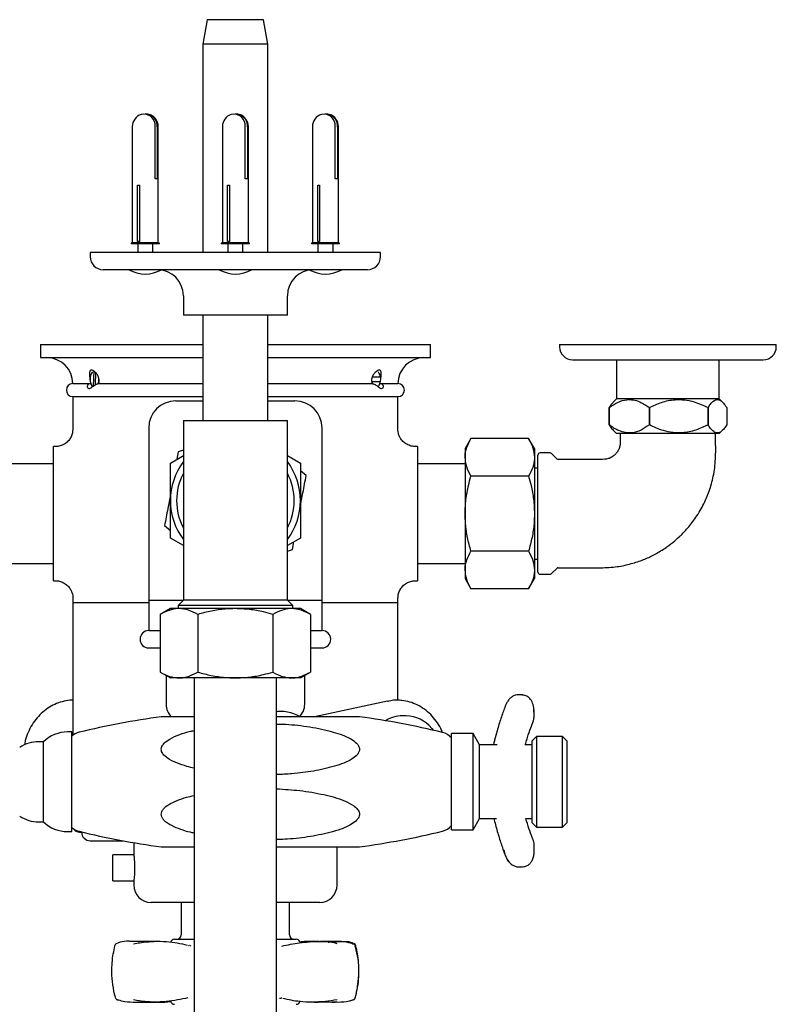
# Model space of a CAD drawing. Units: millimetres. Extents: x -741 to 1001, y -432 to 1524.
# Drawn here: x 70 to 244, y 1297 to 1524 of the extents above; entities that cross this region are included whole.
import ezdxf

# ---------------------------------------------------------------- set-up
doc = ezdxf.new("R2010")
doc.units = ezdxf.units.MM

msp = doc.modelspace()

# ---------------------------------------------------------------- linework, layer by layer
at = {"color": 7, "linetype": 'Continuous', "lineweight": 25}
for p, q in [((112.98, 1523.98), (111.98, 1518.3)), ((119.48, 1523.98), (112.98, 1523.98)), ((125.98, 1523.98), (119.48, 1523.98)), ((126.98, 1518.3), (125.98, 1523.98)), ((111.98, 1518.3), (111.98, 1470.28)), ((119.48, 1518.3), (111.98, 1518.3)), ((126.98, 1518.3), (119.48, 1518.3)), ((126.98, 1470.28), (126.98, 1518.3)), ((95.69, 1499.28), (95.69, 1472.48)), ((100.94, 1487.28), (100.94, 1499.28)), ((101.47, 1499.28), (101.47, 1487.28)), ((101.69, 1472.48), (101.69, 1499.28)), ((116.48, 1499.28), (116.48, 1472.48)), ((121.72, 1487.28), (121.72, 1499.28)), ((122.25, 1499.28), (122.25, 1487.28)), ((122.48, 1472.48), (122.48, 1499.28)), ((137.26, 1499.28), (137.26, 1472.48)), ((142.51, 1487.28), (142.51, 1499.28)), ((143.04, 1499.28), (143.04, 1487.28)), ((143.26, 1472.48), (143.26, 1499.28)), ((101.47, 1487.28), (100.94, 1487.28)), ((122.25, 1487.28), (121.72, 1487.28)), ((143.04, 1487.28), (142.51, 1487.28)), ((96.9, 1485.78), (97.32, 1485.78)), ((96.9, 1472.78), (96.9, 1485.78)), ((97.32, 1485.78), (97.32, 1472.78)), ((117.68, 1485.78), (118.11, 1485.78)), ((117.68, 1472.78), (117.68, 1485.78)), ((118.11, 1485.78), (118.11, 1472.78)), ((138.47, 1485.78), (138.89, 1485.78)), ((138.47, 1472.78), (138.47, 1485.78)), ((138.89, 1485.78), (138.89, 1472.78)), ((97.32, 1472.78), (96.9, 1472.78)), ((118.11, 1472.78), (117.68, 1472.78)), ((138.89, 1472.78), (138.47, 1472.78)), ((95.69, 1472.48), (95.44, 1472.36)), ((95.44, 1472.36), (95.44, 1472.28)), ((101.94, 1472.36), (95.44, 1472.36)), ((101.94, 1472.28), (95.44, 1472.28)), ((101.69, 1472.48), (95.69, 1472.48)), ((96.94, 1472.28), (96.94, 1470.28)), ((100.44, 1470.28), (100.44, 1472.28)), ((101.94, 1472.36), (101.69, 1472.48)), ((101.94, 1472.28), (101.94, 1472.36)), ((116.48, 1472.48), (116.23, 1472.36)), ((116.23, 1472.36), (116.23, 1472.28)), ((122.73, 1472.36), (116.23, 1472.36)), ((122.73, 1472.28), (116.23, 1472.28)), ((122.48, 1472.48), (116.48, 1472.48)), ((117.73, 1472.28), (117.73, 1470.28)), ((121.23, 1470.28), (121.23, 1472.28)), ((122.73, 1472.36), (122.48, 1472.48)), ((122.73, 1472.28), (122.73, 1472.36)), ((137.26, 1472.48), (137.01, 1472.36)), ((137.01, 1472.36), (137.01, 1472.28)), ((143.51, 1472.36), (137.01, 1472.36)), ((143.51, 1472.28), (137.01, 1472.28)), ((143.26, 1472.48), (137.26, 1472.48)), ((138.51, 1472.28), (138.51, 1470.28)), ((142.01, 1470.28), (142.01, 1472.28)), ((143.51, 1472.36), (143.26, 1472.48)), ((143.51, 1472.28), (143.51, 1472.36)), ((85.98, 1470.28), (85.98, 1469.28)), ((152.98, 1470.28), (85.98, 1470.28)), ((152.98, 1469.28), (152.98, 1470.28)), ((149.98, 1466.28), (88.98, 1466.28)), ((107.48, 1460.28), (107.48, 1455.78)), ((131.48, 1455.78), (131.48, 1460.28)), ((119.48, 1455.78), (107.48, 1455.78)), ((111.98, 1455.78), (111.98, 1431.48)), ((131.48, 1455.78), (119.48, 1455.78)), ((126.98, 1431.48), (126.98, 1455.78)), ((74.48, 1448.98), (74.48, 1445.98)), ((74.48, 1448.98), (111.98, 1448.98)), ((126.98, 1448.98), (164.48, 1448.98)), ((164.48, 1445.98), (164.48, 1448.98)), ((194.28, 1448.98), (194.28, 1448.48)), ((194.28, 1448.98), (219.28, 1448.98)), ((219.28, 1448.98), (244.28, 1448.98)), ((244.28, 1448.48), (244.28, 1448.98)), ((74.48, 1445.98), (111.98, 1445.98)), ((126.98, 1445.98), (164.48, 1445.98)), ((197.28, 1445.48), (219.28, 1445.48)), ((207.43, 1445.48), (207.43, 1436.45)), ((219.28, 1445.48), (241.28, 1445.48)), ((231.13, 1436.45), (231.13, 1445.48)), ((86.48, 1442.69), (86.42, 1442.61)), ((86.84, 1442.95), (86.68, 1439.39)), ((87.2, 1439.74), (87.32, 1442.44)), ((152.92, 1441.48), (150.98, 1441.47)), ((152.53, 1442.61), (152.47, 1442.69)), ((81.98, 1439.98), (86.12, 1439.98)), ((87.96, 1439.98), (111.98, 1439.98)), ((126.98, 1439.98), (150.99, 1439.98)), ((150.91, 1440.47), (152.11, 1440.48)), ((150.99, 1440.47), (152.92, 1440.48)), ((150.99, 1440.47), (151.09, 1439.95)), ((152.84, 1439.98), (156.98, 1439.98)), ((81.98, 1436.98), (81.98, 1429.42)), ((81.98, 1436.98), (111.98, 1436.98)), ((126.98, 1436.98), (156.98, 1436.98)), ((156.98, 1429.47), (156.98, 1436.98)), ((207.43, 1436.45), (206.66, 1435.69)), ((231.13, 1436.45), (207.43, 1436.45)), ((231.89, 1435.69), (231.13, 1436.45)), ((105.74, 1435.98), (111.98, 1435.98)), ((126.98, 1435.98), (133.22, 1435.98)), ((205.73, 1434.45), (205.72, 1434.45)), ((205.72, 1434.45), (205.72, 1430.46)), ((205.73, 1430.46), (205.73, 1434.45)), ((215, 1434.45), (214.99, 1434.45)), ((214.99, 1434.45), (214.99, 1430.46)), ((215, 1430.46), (215, 1434.45)), ((228.55, 1434.45), (228.55, 1434.45)), ((228.55, 1434.45), (228.55, 1430.46)), ((228.55, 1430.46), (228.55, 1434.45)), ((232.83, 1434.45), (232.83, 1430.46)), ((99.48, 1429.72), (99.48, 1389.98)), ((107.48, 1431.48), (107.48, 1412.98)), ((107.48, 1431.48), (131.48, 1431.48)), ((131.48, 1412.98), (131.48, 1431.48)), ((139.48, 1389.98), (139.48, 1429.72)), ((205.73, 1430.46), (205.72, 1430.46)), ((215, 1430.46), (214.99, 1430.46)), ((228.55, 1430.46), (228.55, 1430.46)), ((173.82, 1427.3), (172.48, 1424.98)), ((187.14, 1427.3), (173.82, 1427.3)), ((188.48, 1424.98), (187.14, 1427.3)), ((206.66, 1429.22), (207.43, 1428.45)), ((231.13, 1428.45), (207.43, 1428.45)), ((208.28, 1428.45), (208.28, 1426.48)), ((230.28, 1426.48), (230.28, 1428.45)), ((231.13, 1428.45), (231.89, 1429.22)), ((78.01, 1425.48), (77.48, 1425.48)), ((77.48, 1394.48), (77.48, 1425.48)), ((161.48, 1425.48), (160.97, 1425.48)), ((161.48, 1425.48), (161.48, 1409.98)), ((172.48, 1424.98), (172.48, 1422.97)), ((188.48, 1424.98), (188.48, 1422.97)), ((104.48, 1421.64), (107.48, 1423.37)), ((106.31, 1424.23), (105.99, 1422.51)), ((107.48, 1424.64), (106.31, 1424.23)), ((131.48, 1423.37), (134.48, 1421.64)), ((172.48, 1422.97), (172.48, 1409.98)), ((188.48, 1422.97), (188.48, 1409.98)), ((189.28, 1409.98), (189.28, 1423.48)), ((192.07, 1423.98), (189.78, 1423.98)), ((193.63, 1422.62), (192.42, 1423.83)), ((77.48, 1421.48), (66.48, 1421.48)), ((172.48, 1421.48), (161.48, 1421.48)), ((189.28, 1420.48), (188.48, 1420.48)), ((203.78, 1422.48), (193.98, 1422.48)), ((135.81, 1418.75), (134.48, 1419.89)), ((187.14, 1418.64), (173.82, 1418.64)), ((107.48, 1412.98), (107.48, 1389.98)), ((131.48, 1389.98), (131.48, 1412.98)), ((161.48, 1409.98), (161.48, 1394.48)), ((172.48, 1409.98), (172.48, 1396.98)), ((188.48, 1409.98), (188.48, 1396.98)), ((189.28, 1396.48), (189.28, 1409.98)), ((103.15, 1407.2), (104.48, 1406.06)), ((107.48, 1402.58), (104.48, 1404.32)), ((134.48, 1404.32), (131.48, 1402.58)), ((132.65, 1401.72), (132.96, 1403.44)), ((131.48, 1401.31), (132.65, 1401.72)), ((187.14, 1401.32), (173.82, 1401.32)), ((66.48, 1398.48), (77.48, 1398.48)), ((161.48, 1398.48), (172.48, 1398.48)), ((188.48, 1399.48), (189.28, 1399.48)), ((172.48, 1396.98), (172.48, 1394.98)), ((188.48, 1396.98), (188.48, 1394.98)), ((189.78, 1395.98), (192.07, 1395.98)), ((192.42, 1396.12), (193.63, 1397.33)), ((193.98, 1397.48), (203.78, 1397.48)), ((77.48, 1394.48), (77.98, 1394.48)), ((160.95, 1394.48), (161.48, 1394.48)), ((172.48, 1394.98), (173.82, 1392.65)), ((187.14, 1392.65), (188.48, 1394.98)), ((187.14, 1392.65), (173.82, 1392.65)), ((81.98, 1390.48), (81.98, 1389.48)), ((81.98, 1389.48), (81.98, 1358.83)), ((81.98, 1389.48), (99.48, 1389.48)), ((99.48, 1389.98), (99.48, 1382.98)), ((99.48, 1389.98), (107.48, 1389.98)), ((107.48, 1389.98), (106.26, 1388.75)), ((106.26, 1388.75), (106.26, 1388.05)), ((132.7, 1388.75), (106.26, 1388.75)), ((131.48, 1389.98), (107.48, 1389.98)), ((132.7, 1388.75), (131.48, 1389.98)), ((131.48, 1389.98), (139.48, 1389.98)), ((132.7, 1388.05), (132.7, 1388.75)), ((139.48, 1382.98), (139.48, 1389.98)), ((139.48, 1389.48), (156.98, 1389.48)), ((156.98, 1389.48), (156.98, 1390.53)), ((156.98, 1366.9), (156.98, 1389.48)), ((104.48, 1388.05), (102.16, 1386.72)), ((102.16, 1386.72), (102.16, 1373.39)), ((106.49, 1388.05), (104.48, 1388.05)), ((119.48, 1388.05), (106.49, 1388.05)), ((110.82, 1386.72), (110.82, 1373.39)), ((132.47, 1388.05), (119.48, 1388.05)), ((128.14, 1386.72), (128.14, 1373.39)), ((134.48, 1388.05), (132.47, 1388.05)), ((136.8, 1386.72), (134.48, 1388.05)), ((136.8, 1386.72), (136.8, 1373.39)), ((99.48, 1382.98), (102.16, 1382.98)), ((136.8, 1382.98), (139.48, 1382.98)), ((99.48, 1378.98), (102.16, 1378.98)), ((136.8, 1378.98), (139.48, 1378.98)), ((102.16, 1373.39), (104.48, 1372.05)), ((103.48, 1372.63), (103.48, 1365.98)), ((134.48, 1372.05), (136.8, 1373.39)), ((135.48, 1365.98), (135.48, 1372.63)), ((106.49, 1372.05), (104.48, 1372.05)), ((119.48, 1372.05), (106.49, 1372.05)), ((109.95, 1372.05), (109.95, 956.98)), ((132.47, 1372.05), (119.48, 1372.05)), ((129, 956.98), (129, 1372.05)), ((134.48, 1372.05), (132.47, 1372.05)), ((185.74, 1368.19), (184.76, 1368.19)), ((154.56, 1366.68), (137.73, 1363.08)), ((181.86, 1365.7), (181.98, 1366.03)), ((188.4, 1362.85), (188.4, 1364.66)), ((158.86, 1363.31), (158, 1363.31)), ((81.72, 1359.58), (80.78, 1359.58)), ((81.72, 1336.58), (81.72, 1359.58)), ((164.77, 1360.41), (165.11, 1359.98)), ((174.32, 1359.2), (169.32, 1359.2)), ((169.32, 1336.97), (169.32, 1359.2)), ((175.83, 1356.58), (174.32, 1359.2)), ((174.32, 1336.97), (174.32, 1359.2)), ((75.22, 1357.33), (74.12, 1357.33)), ((75.22, 1338.83), (75.22, 1357.33)), ((188.92, 1358.56), (187.92, 1357.56)), ((187.92, 1341.97), (187.92, 1357.56)), ((194.92, 1358.56), (188.92, 1358.56)), ((188.92, 1358.56), (188.92, 1341.32)), ((195.92, 1357.56), (194.92, 1358.56)), ((194.92, 1337.61), (194.92, 1358.56)), ((195.92, 1357.56), (195.92, 1338.61)), ((179.86, 1356.58), (175.83, 1356.58)), ((175.83, 1339.58), (175.83, 1356.58)), ((187.92, 1356.58), (186.25, 1356.58)), ((187.92, 1338.61), (187.92, 1341.97)), ((188.92, 1341.32), (188.92, 1337.61)), ((74.12, 1338.83), (75.22, 1338.83)), ((174.32, 1336.97), (175.83, 1339.58)), ((175.83, 1339.58), (179.73, 1339.58)), ((186.47, 1339.58), (187.92, 1339.58)), ((187.92, 1338.61), (188.92, 1337.61)), ((194.92, 1337.61), (195.92, 1338.61)), ((80.78, 1336.58), (81.72, 1336.58)), ((83.48, 1336.48), (84.16, 1336.48)), ((169.32, 1336.97), (174.32, 1336.97)), ((188.92, 1337.61), (194.92, 1337.61)), ((85.98, 1334.48), (93.57, 1334.48)), ((96.03, 1334.04), (96.03, 1331.29)), ((142.93, 1324.23), (142.93, 1333.08)), ((188.4, 1331.99), (188.4, 1333.8)), ((96.04, 1331.23), (91.23, 1331.23)), ((91.23, 1325.23), (91.23, 1331.23)), ((184.76, 1328.46), (185.74, 1328.46)), ((91.23, 1325.23), (96.04, 1325.23)), ((96.03, 1325.13), (96.03, 1324.23)), ((109.99, 1320.23), (100.03, 1320.23)), ((106.98, 1320.23), (106.98, 1312.73)), ((138.93, 1320.23), (128.97, 1320.23)), ((131.98, 1312.73), (131.98, 1320.23)), ((105.46, 1311.73), (109.56, 1311.73)), ((109.56, 1311.73), (109.99, 1311.73)), ((128.97, 1311.73), (133.49, 1311.73)), ((138.84, 1311.25), (137.61, 1311.26)), ((108.63, 1310.31), (108.75, 1310.28)), ((92.2, 1297.79), (92.25, 1297.77)), ((130.2, 1298.12), (130.08, 1298.15)), ((97.57, 1297.24), (100.61, 1297.25))]:
    msp.add_line(p, q, dxfattribs=at)
at = {"color": 7, "linetype": 'Continuous', "lineweight": 25, "flags": 128}
for points in [[(154.56, 1366.68), (154.76, 1366.72), (154.94, 1366.76)], [(91.68, 1310.22), (91.67, 1310.24), (91.67, 1310.26)], [(146.51, 1310.71), (146.62, 1310.69), (146.69, 1310.68)], [(147.28, 1310.22), (147.29, 1310.24), (147.29, 1310.26)], [(92.23, 1297.78), (92.31, 1297.76), (92.43, 1297.75)], [(92.45, 1297.74), (92.33, 1297.75), (92.25, 1297.77)], [(146.51, 1297.74), (146.62, 1297.75), (146.7, 1297.77)]]:
    msp.add_lwpolyline(points, dxfattribs=at)
at = {"color": 7, "linetype": 'Continuous', "lineweight": 25}
for centre, radius, start, end in [((98.69, 1499.28), 3, 108.343, 180), ((98.35, 1499.58), 2.61, 353.2188, 103.2463), ((98.76, 1499.5), 2.71, 355.1911, 91.4502), ((98.69, 1499.28), 3, 0, 71.657), ((119.48, 1499.28), 3, 108.343, 180), ((119.13, 1499.58), 2.61, 353.2188, 103.2463), ((119.55, 1499.5), 2.71, 355.1911, 91.4502), ((119.48, 1499.28), 3, 0, 71.657), ((140.26, 1499.28), 3, 108.343, 180), ((139.92, 1499.58), 2.61, 353.2188, 103.2463), ((140.33, 1499.5), 2.71, 355.1911, 91.4502), ((140.26, 1499.28), 3, 0, 71.657), ((88.98, 1469.28), 3, 180, 270), ((149.98, 1469.28), 3, 270, 0), ((98.69, 1472.81), 7.53, 240.1922, 299.8078), ((101.48, 1460.28), 6, 0, 90), ((119.48, 1472.81), 7.53, 240.1922, 299.8078), ((137.48, 1460.28), 6, 90, 180), ((140.26, 1472.81), 7.53, 240.1922, 299.8078), ((197.28, 1448.48), 3, 180, 270), ((241.28, 1448.48), 3, 270, 0), ((75.98, 1439.98), 6, 0, 90), ((162.98, 1439.98), 6, 90, 180), ((89.12, 1440.98), 3.15, 148.8089, 211.1911), ((84.31, 1440.96), 3.69, 344.4407, 3.3379), ((150.54, 1441.29), 2.39, 4.7126, 33.5317), ((81.98, 1438.48), 1.5, 90, 270), ((150.52, 1440.67), 2.41, 326.5513, 355.5526), ((156.98, 1438.48), 1.5, 270, 90), ((105.74, 1429.72), 6.26, 90, 180), ((133.22, 1429.72), 6.26, 0, 90), ((189.78, 1423.48), 0.5, 90, 180), ((192.07, 1423.48), 0.5, 45, 90), ((193.98, 1422.98), 0.5, 225, 270), ((119.48, 1412.98), 15, 143.1301, 180), ((119.48, 1412.98), 15, 0, 36.8699), ((119.48, 1412.98), 13.56, 152.2581, 180), ((119.48, 1412.98), 13.56, 332.2581, 27.7419), ((119.48, 1412.98), 15, 180, 216.8699), ((119.48, 1412.98), 13.56, 180, 207.7419), ((119.48, 1412.98), 15, 323.1301, 0), ((189.78, 1396.48), 0.5, 180, 270), ((192.07, 1396.48), 0.5, 270, 315), ((193.98, 1396.98), 0.5, 90, 135), ((99.48, 1380.98), 2, 90, 270), ((139.48, 1380.98), 2, 270, 90), ((107.48, 1365.98), 4, 180, 226.5041), ((131.48, 1365.98), 4, 313.6067, 0), ((125.25, 1189.58), 175, 97.5048, 103.8285), ((125.25, 1189.58), 175, 76.1104, 82.493), ((158.04, 1355.92), 7.39, 90.2798, 121.9706), ((158.75, 1355.59), 7.71, 38.6964, 89.1758), ((80.78, 1351.58), 8, 90, 134.0486), ((84.38, 1355.63), 4, 103.8285, 131.624), ((166.3, 1355.58), 4, 40.92, 76.1104), ((74.12, 1349.33), 8, 90, 123.367), ((74.12, 1346.83), 8, 236.633, 270), ((80.78, 1344.58), 8, 225.9514, 270), ((84.38, 1340.54), 4, 228.376, 256.1715), ((83.48, 1337.98), 1.5, 212.0212, 270), ((125.25, 1506.58), 175, 256.1715, 262.4948), ((85.98, 1336.48), 2, 180, 270), ((125.25, 1506.58), 175, 277.5069, 283.8896), ((166.3, 1340.58), 4, 283.8896, 319.08), ((100.03, 1324.23), 4, 180, 270), ((138.93, 1324.23), 4, 270, 0), ((105.46, 1310.73), 1, 90, 162.8152), ((105.98, 1312.73), 1, 270, 0), ((132.98, 1312.73), 1, 180, 270), ((133.49, 1310.73), 1, 17.1848, 90), ((92.4, 1310.08), 0.75, 138.3352, 166.1016), ((146.44, 1309.97), 0.75, 15.5912, 70.182), ((147.06, 1310.17), 0.101, 296.0006, 358.1102), ((146.56, 1310.08), 0.75, 13.8984, 41.6648), ((91.85, 1298.29), 0.0808, 119.0585, 182.5846), ((92.49, 1298.49), 0.75, 195.6606, 250.0238), ((146.44, 1298.47), 0.75, 290.8342, 344.4623), ((146.47, 1298.49), 0.75, 292.3372, 344.3394), ((147.05, 1298.27), 0.104, 2.2505, 64.1625), ((147.11, 1298.29), 0.0808, 357.4154, 60.9415), ((105.46, 1297.73), 1, 197.1848, 270), ((133.49, 1297.73), 1, 270, 342.8152)]:
    msp.add_arc(centre, radius, start, end, dxfattribs=at)
for points, knots in [([(87.96, 1439.98), (88.01, 1440.18), (88.09, 1440.59), (88, 1441.27), (87.74, 1441.91), (87.33, 1442.48), (86.85, 1442.88), (86.4, 1443.09), (86.09, 1443.08), (85.9, 1442.9), (85.81, 1442.54), (85.81, 1442.01), (85.88, 1441.31), (85.98, 1440.58), (86.08, 1440.16), (86.12, 1439.98)], [0, 0, 0, 0, 0.074619, 0.149272, 0.224456, 0.305881, 0.394247, 0.465641, 0.537262, 0.603983, 0.675999, 0.759073, 0.847977, 0.930876, 1, 1, 1, 1]), ([(152.84, 1439.98), (152.88, 1440.18), (152.97, 1440.59), (153.07, 1441.27), (153.14, 1441.91), (153.15, 1442.48), (153.08, 1442.88), (152.86, 1443.09), (152.54, 1443.08), (152.14, 1442.9), (151.7, 1442.54), (151.27, 1442.01), (150.96, 1441.31), (150.86, 1440.58), (150.95, 1440.16), (150.99, 1439.98)], [0, 0, 0, 0, 0.074619, 0.149272, 0.224456, 0.305881, 0.394247, 0.465641, 0.537262, 0.603983, 0.675999, 0.759073, 0.847977, 0.930876, 1, 1, 1, 1]), ([(86.12, 1439.98), (86, 1439.96), (85.76, 1439.94), (85.47, 1439.76), (85.31, 1439.5), (85.29, 1439.23), (85.4, 1438.99), (85.64, 1438.86), (85.97, 1438.88), (86.33, 1439.1), (86.72, 1439.43), (87.13, 1439.72), (87.55, 1439.93), (87.83, 1439.97), (87.96, 1439.98), (87.96, 1439.98)], [0, 0, 0, 0, 0.06815, 0.141832, 0.215202, 0.28908, 0.369523, 0.463281, 0.569661, 0.679797, 0.763488, 0.850212, 0.92394, 0.997649, 1, 1, 1, 1]), ([(150.99, 1439.98), (151.04, 1439.97), (151.21, 1439.97), (151.53, 1439.88), (151.92, 1439.66), (152.28, 1439.39), (152.61, 1439.12), (152.92, 1438.92), (153.24, 1438.84), (153.47, 1438.94), (153.62, 1439.12), (153.68, 1439.36), (153.57, 1439.66), (153.3, 1439.89), (153.03, 1439.97), (152.87, 1439.97), (152.84, 1439.98)], [0, 0, 0, 0, 0.025531, 0.098396, 0.172108, 0.245245, 0.320845, 0.406156, 0.505778, 0.614872, 0.660706, 0.745772, 0.831258, 0.907669, 0.98086, 1, 1, 1, 1]), ([(205.73, 1434.45), (206.36, 1434.88), (207.65, 1435.77), (209.55, 1436.35), (211.28, 1436.29), (213.07, 1435.75), (214.26, 1434.94), (214.99, 1434.45)], [0, 0, 0, 0, 0.216194, 0.439778, 0.593497, 0.752352, 1, 1, 1, 1]), ([(215, 1434.45), (215.93, 1434.88), (217.81, 1435.77), (220.59, 1436.35), (223.12, 1436.29), (225.73, 1435.75), (227.48, 1434.94), (228.55, 1434.45)], [0, 0, 0, 0, 0.216194, 0.439778, 0.593497, 0.752352, 1, 1, 1, 1]), ([(228.55, 1434.45), (228.73, 1434.73), (229.15, 1435.36), (229.84, 1436.07), (230.6, 1436.39), (231.36, 1436.18), (232.11, 1435.54), (232.58, 1434.82), (232.83, 1434.45)], [0, 0, 0, 0, 0.136898, 0.308097, 0.484407, 0.647727, 0.816745, 1, 1, 1, 1]), ([(206.67, 1435.65), (206.54, 1435.53), (206.21, 1435.23), (205.91, 1434.74), (205.72, 1434.45)], [0, 0, 0, 0, 0.4008901, 1, 1, 1, 1]), ([(81.95, 1429.42), (81.94, 1429.16), (81.93, 1428.56), (81.59, 1427.68), (81.04, 1426.83), (80.27, 1426.13), (79.31, 1425.66), (78.53, 1425.46), (78.09, 1425.49), (78.01, 1425.49)], [0, 0, 0, 0, 0.1278969, 0.2901522, 0.4467996, 0.615606, 0.7881364, 0.9600982, 1, 1, 1, 1]), ([(160.97, 1425.51), (160.84, 1425.5), (160.35, 1425.47), (159.49, 1425.72), (158.54, 1426.24), (157.81, 1426.97), (157.34, 1427.74), (157.08, 1428.5), (156.97, 1429.08), (156.99, 1429.39), (156.99, 1429.47)], [0, 0, 0, 0, 0.064597, 0.233155, 0.419989, 0.580526, 0.722268, 0.849136, 0.961962, 1, 1, 1, 1]), ([(205.72, 1430.46), (205.91, 1430.17), (206.21, 1429.68), (206.54, 1429.38), (206.67, 1429.26)], [0, 0, 0, 0, 0.59894, 1, 1, 1, 1]), ([(214.99, 1430.46), (214.36, 1430.02), (213.07, 1429.14), (211.17, 1428.56), (209.43, 1428.61), (207.65, 1429.15), (206.46, 1429.96), (205.73, 1430.46)], [0, 0, 0, 0, 0.2161944, 0.4397783, 0.5934967, 0.752352, 1, 1, 1, 1]), ([(228.55, 1430.46), (227.62, 1430.02), (225.73, 1429.14), (222.96, 1428.56), (220.42, 1428.61), (217.82, 1429.15), (216.07, 1429.96), (215, 1430.46)], [0, 0, 0, 0, 0.216194, 0.439778, 0.593497, 0.752352, 1, 1, 1, 1]), ([(232.83, 1430.46), (232.58, 1430.09), (232.11, 1429.38), (231.37, 1428.73), (230.62, 1428.52), (229.85, 1428.83), (229.16, 1429.53), (228.73, 1430.18), (228.55, 1430.46)], [0, 0, 0, 0, 0.183254, 0.346916, 0.515586, 0.686339, 0.863103, 1, 1, 1, 1]), ([(172.48, 1422.97), (172.48, 1423.07), (172.49, 1423.85), (172.78, 1425.31), (173.47, 1426.63), (173.82, 1427.3)], [0, 0, 0, 0, 0.070104, 0.530791, 1, 1, 1, 1]), ([(187.14, 1427.3), (187.51, 1426.59), (188.27, 1425.17), (188.41, 1423.71), (188.48, 1422.97)], [0, 0, 0, 0, 0.495458, 1, 1, 1, 1]), ([(208.28, 1426.48), (208.26, 1426.18), (208.22, 1425.61), (207.94, 1424.8), (207.52, 1424.08), (206.95, 1423.47), (206.28, 1422.98), (205.23, 1422.5), (204.36, 1422.49), (203.78, 1422.48)], [0, 0, 0, 0, 0.128544, 0.253183, 0.375836, 0.497777, 0.619987, 0.743564, 1, 1, 1, 1]), ([(203.78, 1397.48), (205.04, 1397.53), (207.42, 1397.62), (210.72, 1398.34), (213.55, 1399.28), (216.12, 1400.47), (218.38, 1401.81), (220.32, 1403.24), (222.01, 1404.71), (223.74, 1406.48), (225.63, 1408.87), (227.34, 1411.69), (228.74, 1414.84), (229.75, 1418.26), (230.33, 1422.2), (230.3, 1425), (230.28, 1426.48)], [0, 0, 0, 0, 0.085733, 0.161736, 0.228958, 0.287968, 0.354412, 0.407266, 0.451392, 0.50673, 0.575619, 0.658336, 0.729849, 0.810021, 0.899755, 1, 1, 1, 1]), ([(173.82, 1418.64), (173.44, 1419.34), (172.69, 1420.76), (172.55, 1422.23), (172.48, 1422.97)], [0, 0, 0, 0, 0.495458, 1, 1, 1, 1]), ([(188.48, 1422.97), (188.48, 1422.86), (188.46, 1422.09), (188.17, 1420.62), (187.48, 1419.3), (187.14, 1418.64)], [0, 0, 0, 0, 0.070104, 0.530791, 1, 1, 1, 1]), ([(104.48, 1412.98), (104.48, 1414.06), (104.48, 1416.23), (104.48, 1419.12), (104.48, 1420.91), (104.48, 1421.64)], [0, 0, 0, 0, 0.368869, 0.742757, 1, 1, 1, 1]), ([(134.48, 1421.64), (134.48, 1420.91), (134.48, 1419.14), (134.48, 1416.25), (134.48, 1414.07), (134.48, 1412.98)], [0, 0, 0, 0, 0.257243, 0.62638, 1, 1, 1, 1]), ([(134.45, 1411.46), (134.66, 1412.58), (135.12, 1415.05), (135.56, 1417.45), (135.81, 1418.75)], [0, 0, 0, 0, 0.4533029, 1, 1, 1, 1]), ([(172.48, 1409.98), (172.52, 1411.06), (172.6, 1413.26), (173.14, 1416.15), (173.62, 1417.92), (173.82, 1418.64)], [0, 0, 0, 0, 0.3713162, 0.7477442, 1, 1, 1, 1]), ([(187.14, 1418.64), (187.33, 1417.92), (187.81, 1416.16), (188.35, 1413.27), (188.44, 1411.08), (188.48, 1409.98)], [0, 0, 0, 0, 0.252256, 0.623848, 1, 1, 1, 1]), ([(104.48, 1414.35), (104.28, 1413.28), (103.83, 1410.85), (103.39, 1408.5), (103.15, 1407.2)], [0, 0, 0, 0, 0.443132, 1, 1, 1, 1]), ([(104.48, 1404.32), (104.48, 1405.35), (104.48, 1407.42), (104.48, 1410.33), (104.48, 1412.19), (104.48, 1412.98)], [0, 0, 0, 0, 0.364252, 0.731593, 1, 1, 1, 1]), ([(134.48, 1412.98), (134.48, 1412.19), (134.48, 1410.34), (134.48, 1407.43), (134.48, 1405.36), (134.48, 1404.32)], [0, 0, 0, 0, 0.268407, 0.632373, 1, 1, 1, 1]), ([(173.82, 1401.32), (173.54, 1402.35), (172.99, 1404.44), (172.55, 1407.34), (172.5, 1409.2), (172.48, 1409.98)], [0, 0, 0, 0, 0.366205, 0.735556, 1, 1, 1, 1]), ([(188.48, 1409.98), (188.46, 1409.2), (188.41, 1407.35), (187.97, 1404.45), (187.42, 1402.36), (187.14, 1401.32)], [0, 0, 0, 0, 0.2644433, 0.6303561, 1, 1, 1, 1]), ([(172.48, 1396.98), (172.48, 1397.09), (172.49, 1397.86), (172.78, 1399.33), (173.47, 1400.65), (173.82, 1401.32)], [0, 0, 0, 0, 0.070104, 0.530791, 1, 1, 1, 1]), ([(187.14, 1401.32), (187.51, 1400.61), (188.27, 1399.19), (188.41, 1397.73), (188.48, 1396.98)], [0, 0, 0, 0, 0.495458, 1, 1, 1, 1]), ([(173.82, 1392.65), (173.44, 1393.36), (172.69, 1394.78), (172.55, 1396.24), (172.48, 1396.98)], [0, 0, 0, 0, 0.495458, 1, 1, 1, 1]), ([(188.48, 1396.98), (188.48, 1396.88), (188.46, 1396.1), (188.17, 1394.64), (187.48, 1393.32), (187.14, 1392.65)], [0, 0, 0, 0, 0.070104, 0.530791, 1, 1, 1, 1]), ([(77.98, 1394.44), (78.12, 1394.45), (78.6, 1394.48), (79.47, 1394.23), (80.42, 1393.71), (81.14, 1392.98), (81.62, 1392.21), (81.88, 1391.45), (81.98, 1390.88), (81.97, 1390.56), (81.97, 1390.48)], [0, 0, 0, 0, 0.064597, 0.233155, 0.419989, 0.580526, 0.722268, 0.849136, 0.961962, 1, 1, 1, 1]), ([(157.01, 1390.53), (157.01, 1390.79), (157.03, 1391.39), (157.36, 1392.27), (157.91, 1393.12), (158.69, 1393.82), (159.64, 1394.29), (160.43, 1394.49), (160.86, 1394.46), (160.95, 1394.46)], [0, 0, 0, 0, 0.127897, 0.2901523, 0.4467997, 0.6156061, 0.7881365, 0.9600983, 1, 1, 1, 1]), ([(106.49, 1388.05), (106.38, 1388.05), (105.61, 1388.04), (104.14, 1387.75), (102.82, 1387.06), (102.16, 1386.72)], [0, 0, 0, 0, 0.070104, 0.530791, 1, 1, 1, 1]), ([(110.82, 1386.72), (110.11, 1387.09), (108.69, 1387.85), (107.23, 1387.98), (106.49, 1388.05)], [0, 0, 0, 0, 0.495458, 1, 1, 1, 1]), ([(119.48, 1388.05), (118.69, 1388.03), (116.84, 1387.98), (113.93, 1387.54), (111.86, 1386.99), (110.82, 1386.72)], [0, 0, 0, 0, 0.268407, 0.632373, 1, 1, 1, 1]), ([(128.14, 1386.72), (127.41, 1386.91), (125.64, 1387.39), (122.75, 1387.93), (120.57, 1388.01), (119.48, 1388.05)], [0, 0, 0, 0, 0.257243, 0.62638, 1, 1, 1, 1]), ([(132.47, 1388.05), (132.36, 1388.05), (131.59, 1388.04), (130.12, 1387.75), (128.8, 1387.06), (128.14, 1386.72)], [0, 0, 0, 0, 0.070104, 0.530791, 1, 1, 1, 1]), ([(136.8, 1386.72), (136.09, 1387.09), (134.68, 1387.85), (133.21, 1387.98), (132.47, 1388.05)], [0, 0, 0, 0, 0.495458, 1, 1, 1, 1]), ([(102.16, 1373.39), (102.86, 1373.02), (104.28, 1372.26), (105.75, 1372.13), (106.49, 1372.05)], [0, 0, 0, 0, 0.495458, 1, 1, 1, 1]), ([(106.49, 1372.05), (106.59, 1372.06), (107.37, 1372.07), (108.83, 1372.36), (110.15, 1373.05), (110.82, 1373.39)], [0, 0, 0, 0, 0.070104, 0.530791, 1, 1, 1, 1]), ([(110.82, 1373.39), (111.85, 1373.12), (113.92, 1372.57), (116.83, 1372.13), (118.69, 1372.08), (119.48, 1372.05)], [0, 0, 0, 0, 0.364252, 0.731593, 1, 1, 1, 1]), ([(119.48, 1372.05), (120.56, 1372.1), (122.74, 1372.18), (125.63, 1372.71), (127.41, 1373.2), (128.14, 1373.39)], [0, 0, 0, 0, 0.3688687, 0.7427572, 1, 1, 1, 1]), ([(128.14, 1373.39), (128.84, 1373.02), (130.26, 1372.26), (131.73, 1372.13), (132.47, 1372.05)], [0, 0, 0, 0, 0.495458, 1, 1, 1, 1]), ([(132.47, 1372.05), (132.57, 1372.06), (133.35, 1372.07), (134.81, 1372.36), (136.13, 1373.05), (136.8, 1373.39)], [0, 0, 0, 0, 0.070104, 0.530791, 1, 1, 1, 1]), ([(184.76, 1368.16), (184.56, 1368.15), (184.11, 1368.15), (183.45, 1367.84), (182.83, 1367.36), (182.31, 1366.74), (182.07, 1366.26), (181.95, 1366.02)], [0, 0, 0, 0, 0.151905, 0.350122, 0.551139, 0.777087, 1, 1, 1, 1]), ([(188.35, 1364.13), (188.35, 1364.13), (188.35, 1364.14), (188.35, 1364.18), (188.36, 1364.26), (188.37, 1364.47), (188.35, 1365.16), (188.15, 1366.21), (187.54, 1367.25), (186.85, 1367.81), (186.25, 1368.06), (185.87, 1368.09), (185.68, 1368.11)], [0, 0, 0, 0, 0.001957, 0.006912, 0.018154, 0.04772, 0.126913, 0.405705, 0.645879, 0.800265, 0.898011, 1, 1, 1, 1]), ([(81.98, 1366.9), (81.9, 1366.9), (81.22, 1366.94), (79.94, 1366.7), (78.19, 1366.18), (76.54, 1365.34), (75.02, 1364.22), (73.68, 1362.86), (72.53, 1361.28), (71.63, 1359.51), (71.05, 1357.94), (70.88, 1356.94), (70.82, 1356.61)], [0, 0, 0, 0, 0.0141178, 0.1289948, 0.2437256, 0.3586357, 0.4740133, 0.5900263, 0.7067128, 0.8240106, 0.9418063, 1, 1, 1, 1]), ([(156.75, 1366.91), (156.39, 1366.91), (155.79, 1366.9), (155.2, 1366.77), (154.97, 1366.72)], [0, 0, 0, 0, 0.607612, 1, 1, 1, 1]), ([(167.28, 1359.42), (167.15, 1359.75), (166.76, 1360.7), (165.85, 1362.12), (164.58, 1363.63), (163.11, 1364.88), (161.48, 1365.86), (159.74, 1366.54), (158.14, 1366.87), (157.14, 1366.9), (156.75, 1366.91)], [0, 0, 0, 0, 0.07429, 0.215442, 0.356309, 0.496646, 0.636209, 0.774833, 0.912507, 1, 1, 1, 1]), ([(129.95, 1364.31), (129.64, 1364.31), (129.32, 1364.32), (129.01, 1364.25), (129, 1364.25)], [0, 0, 0, 0, 0.979655, 1, 1, 1, 1]), ([(134.22, 1363.1), (134.09, 1363.19), (133.5, 1363.58), (132.31, 1364), (131, 1364.28), (130.2, 1364.3), (129.95, 1364.31)], [0, 0, 0, 0, 0.098741, 0.466199, 0.83136, 1, 1, 1, 1]), ([(181.81, 1365.71), (181.76, 1365.59), (181.39, 1364.66), (180.73, 1362.77), (179.94, 1360.2), (179.47, 1358.43), (179.28, 1357.7)], [0, 0, 0, 0, 0.056771, 0.408853, 0.757036, 1, 1, 1, 1]), ([(109.95, 1363.08), (109.21, 1363.08), (107.76, 1363.08), (105.72, 1363.08), (104.08, 1363.08), (102.98, 1363.08), (102.51, 1363.08), (102.35, 1363.08), (102.39, 1363.08), (102.39, 1363.08)], [0, 0, 0, 0, 0.240777, 0.466074, 0.695672, 0.831634, 0.922929, 0.995831, 1, 1, 1, 1]), ([(148.11, 1363.08), (148.08, 1363.08), (148.02, 1363.08), (147.4, 1363.08), (146.1, 1363.08), (144.12, 1363.08), (141.29, 1363.08), (137.86, 1363.08), (133.6, 1363.08), (130.63, 1363.08), (129, 1363.08)], [0, 0, 0, 0, 0.034559, 0.078855, 0.156832, 0.272377, 0.390982, 0.580801, 0.770803, 1, 1, 1, 1]), ([(129, 1361.42), (129.71, 1361.4), (132.28, 1361.34), (136.67, 1360.83), (141.01, 1359.92), (144.15, 1358.93), (146, 1358.1), (147.3, 1357.22), (147.95, 1356.37), (148.16, 1355.67), (148.03, 1354.95), (147.48, 1354.13), (146.28, 1353.22), (144.49, 1352.36), (141.5, 1351.38), (137.51, 1350.49), (133.03, 1349.91), (130.18, 1349.79), (129, 1349.74)], [0, 0, 0, 0, 0.050261, 0.181203, 0.311504, 0.364141, 0.416606, 0.458529, 0.47845, 0.49858, 0.51582, 0.537077, 0.573754, 0.627301, 0.681097, 0.798733, 0.916903, 1, 1, 1, 1]), ([(186.46, 1356.96), (186.59, 1357.41), (186.98, 1358.69), (187.58, 1360.47), (188.05, 1361.62), (188.26, 1362.13)], [0, 0, 0, 0, 0.229887, 0.655561, 1, 1, 1, 1]), ([(188.21, 1362.13), (188.27, 1362.24), (188.39, 1362.47), (188.37, 1362.72), (188.36, 1362.85)], [0, 0, 0, 0, 0.49191, 1, 1, 1, 1]), ([(109.95, 1351.22), (109.4, 1351.35), (108.04, 1351.67), (105.93, 1352.4), (104.11, 1353.27), (102.96, 1354.21), (102.45, 1354.95), (102.34, 1355.67), (102.52, 1356.34), (103.14, 1357.17), (104.53, 1358.14), (106.62, 1359.04), (108.53, 1359.65), (109.67, 1359.87), (109.95, 1359.92)], [0, 0, 0, 0, 0.089272, 0.221916, 0.354728, 0.411696, 0.469282, 0.505043, 0.540813, 0.590893, 0.680787, 0.817504, 0.954855, 1, 1, 1, 1]), ([(179.28, 1357.7), (179.21, 1357.44), (179.12, 1357.1), (179.04, 1356.69), (179.02, 1356.58)], [0, 0, 0, 0, 0.745034, 1, 1, 1, 1]), ([(186.36, 1356.58), (186.38, 1356.65), (186.41, 1356.8), (186.44, 1356.9), (186.46, 1356.96)], [0, 0, 0, 0, 0.436789, 1, 1, 1, 1]), ([(129, 1346.46), (130.79, 1346.35), (134.45, 1346.13), (138.88, 1345.38), (142.32, 1344.54), (144.67, 1343.73), (146.46, 1342.85), (147.57, 1341.91), (148.05, 1341.2), (148.15, 1340.49), (147.97, 1339.82), (147.34, 1338.99), (145.93, 1338.01), (143.81, 1337.09), (140.46, 1336.12), (136.14, 1335.28), (132.01, 1334.82), (129.63, 1334.76), (129, 1334.74)], [0, 0, 0, 0, 0.126054, 0.258611, 0.318074, 0.377451, 0.436917, 0.461541, 0.486417, 0.502491, 0.518566, 0.541244, 0.582118, 0.644539, 0.707248, 0.831403, 0.956038, 1, 1, 1, 1]), ([(109.95, 1336.24), (109.67, 1336.3), (108.62, 1336.5), (106.88, 1337.05), (104.78, 1337.9), (103.26, 1338.86), (102.53, 1339.83), (102.33, 1340.51), (102.47, 1341.23), (103.01, 1342.04), (104.22, 1342.96), (106.03, 1343.81), (108.02, 1344.5), (109.36, 1344.78), (109.95, 1344.9)], [0, 0, 0, 0, 0.045686, 0.16767, 0.289347, 0.411688, 0.454341, 0.497402, 0.5354, 0.582758, 0.664554, 0.784114, 0.904231, 1, 1, 1, 1]), ([(179.12, 1339.58), (179.13, 1339.55), (179.18, 1339.31), (179.23, 1339.11), (179.28, 1338.95)], [0, 0, 0, 0, 0.168324, 1, 1, 1, 1]), ([(179.28, 1338.95), (179.42, 1338.41), (179.83, 1336.85), (180.55, 1334.45), (181.26, 1332.34), (181.69, 1331.26), (181.81, 1330.95)], [0, 0, 0, 0, 0.177362, 0.520784, 0.86604, 1, 1, 1, 1]), ([(188.26, 1334.51), (188.16, 1334.74), (187.81, 1335.59), (187.22, 1337.23), (186.73, 1338.82), (186.48, 1339.61)], [0, 0, 0, 0, 0.160797, 0.583696, 1, 1, 1, 1]), ([(188.38, 1333.8), (188.39, 1333.83), (188.42, 1334.07), (188.32, 1334.31), (188.22, 1334.52)], [0, 0, 0, 0, 0.1209937, 1, 1, 1, 1]), ([(102.39, 1333.08), (102.41, 1333.08), (102.46, 1333.08), (103.01, 1333.08), (104.17, 1333.08), (105.96, 1333.08), (108, 1333.08), (109.41, 1333.08), (110.08, 1333.08)], [0, 0, 0, 0, 0.067963, 0.160731, 0.320117, 0.549272, 0.784611, 1, 1, 1, 1]), ([(129, 1333.08), (129.76, 1333.08), (131.97, 1333.08), (135.61, 1333.08), (139.51, 1333.08), (142.95, 1333.08), (145.33, 1333.08), (146.96, 1333.08), (147.76, 1333.08), (148.08, 1333.08), (148.1, 1333.08), (148.11, 1333.08)], [0, 0, 0, 0, 0.106343, 0.311783, 0.517096, 0.666236, 0.818236, 0.882078, 0.946433, 0.981975, 1, 1, 1, 1]), ([(181.45, 1332.41), (181.49, 1332.15), (181.58, 1331.51), (181.93, 1330.59), (182.31, 1329.88), (182.59, 1329.6), (182.63, 1329.57)], [0, 0, 0, 0, 0.2566665, 0.6376554, 0.952997, 1, 1, 1, 1]), ([(185.74, 1328.49), (185.93, 1328.49), (186.37, 1328.5), (187.01, 1328.81), (187.57, 1329.3), (187.99, 1329.96), (188.28, 1330.77), (188.41, 1331.47), (188.39, 1331.89), (188.38, 1331.97)], [0, 0, 0, 0, 0.104824, 0.252801, 0.395687, 0.550774, 0.730849, 0.943615, 1, 1, 1, 1]), ([(96.03, 1331.29), (96.03, 1331.3), (96.03, 1331.34), (96.06, 1331.06), (96.13, 1330.47), (96.2, 1329.6), (96.24, 1328.59), (96.23, 1327.53), (96.18, 1326.56), (96.11, 1325.76), (96.05, 1325.27), (96.02, 1325.07), (96.03, 1325.13), (96.03, 1325.13)], [0, 0, 0, 0, 0.0357014, 0.14209, 0.2488039, 0.3563308, 0.4639034, 0.5706638, 0.6770267, 0.7840208, 0.8916935, 0.9990379, 1, 1, 1, 1]), ([(182.04, 1330.45), (182.04, 1330.44), (182.16, 1330.09), (182.43, 1329.82), (182.69, 1329.56)], [0, 0, 0, 0, 0.0449482, 1, 1, 1, 1]), ([(182.63, 1329.57), (182.79, 1329.39), (183.13, 1329.01), (183.82, 1328.63), (184.4, 1328.44), (184.71, 1328.48), (184.76, 1328.49)], [0, 0, 0, 0, 0.299646, 0.625808, 0.940396, 1, 1, 1, 1]), ([(95.39, 1311.24), (95.24, 1311.25), (94.3, 1311.29), (93.26, 1311.22), (92.49, 1310.96), (92.31, 1310.83), (92.27, 1310.79)], [0, 0, 0, 0, 0.118915, 0.747147, 0.939364, 1, 1, 1, 1]), ([(101.35, 1311.26), (100.53, 1311.25), (98.64, 1311.23), (96.54, 1311.24), (95.34, 1311.25)], [0, 0, 0, 0, 0.430425, 1, 1, 1, 1]), ([(95.99, 1310.71), (96.48, 1310.79), (98.14, 1311.08), (100.76, 1311.3), (103.59, 1311.25), (106.12, 1310.93), (107.63, 1310.56), (108.39, 1310.37)], [0, 0, 0, 0, 0.093825, 0.318704, 0.550901, 0.774622, 1, 1, 1, 1]), ([(130.21, 1310.17), (131.54, 1310.44), (133.52, 1310.85), (136.54, 1311.17), (138.97, 1311.29), (141.02, 1311.22), (142.41, 1310.96), (142.81, 1310.83), (142.91, 1310.79)], [0, 0, 0, 0, 0.366978, 0.550937, 0.735896, 0.924208, 0.981825, 1, 1, 1, 1]), ([(137.69, 1311.24), (136.89, 1311.25), (135.72, 1311.27), (134.73, 1311.13), (134.42, 1311.08)], [0, 0, 0, 0, 0.681261, 1, 1, 1, 1]), ([(143.62, 1311.25), (142.41, 1311.24), (140.85, 1311.23), (139.45, 1311.24), (139.14, 1311.25)], [0, 0, 0, 0, 0.774938, 1, 1, 1, 1]), ([(141.15, 1311.25), (140.93, 1311.24), (140.51, 1311.23), (140.29, 1311.24), (140.35, 1311.24), (140.35, 1311.23)], [0, 0, 0, 0, 0.509527, 0.980291, 1, 1, 1, 1]), ([(140.86, 1311.07), (141.14, 1311.1), (142.24, 1311.22), (144.04, 1311.27), (145.73, 1311.26), (146.4, 1310.96), (146.56, 1310.89)], [0, 0, 0, 0, 0.125937, 0.50113, 0.883123, 1, 1, 1, 1]), ([(146.51, 1310.71), (146.24, 1310.79), (145.34, 1311.08), (143.57, 1311.3), (141.86, 1311.24), (141.13, 1311.21)], [0, 0, 0, 0, 0.1936104, 0.6576525, 1, 1, 1, 1]), ([(91.81, 1298.36), (91.8, 1298.37), (91.55, 1299.3), (91.15, 1301.24), (90.9, 1304.61), (91.13, 1307.66), (91.55, 1309.61), (91.68, 1310.22)], [0, 0, 0, 0, 0.002738, 0.245718, 0.495083, 0.843117, 1, 1, 1, 1]), ([(92.16, 1310.82), (92.09, 1310.79), (91.96, 1310.72), (91.77, 1310.55), (91.72, 1310.4), (91.7, 1310.35)], [0, 0, 0, 0, 0.3894297, 0.8208316, 1, 1, 1, 1]), ([(109.18, 1310.26), (109.12, 1310.26), (108.98, 1310.24), (108.92, 1310.27), (108.89, 1310.28)], [0, 0, 0, 0, 0.412201, 1, 1, 1, 1]), ([(147.12, 1310.57), (147.1, 1310.6), (147.03, 1310.69), (146.92, 1310.76), (146.83, 1310.81), (146.81, 1310.83)], [0, 0, 0, 0, 0.193039, 0.742301, 1, 1, 1, 1]), ([(147.1, 1310.08), (147.11, 1310.05), (147.37, 1309.11), (147.76, 1307.17), (148.02, 1303.63), (147.68, 1300.63), (147.2, 1298.74), (147.1, 1298.36)], [0, 0, 0, 0, 0.007968, 0.250856, 0.500116, 0.899292, 1, 1, 1, 1]), ([(147.15, 1298.36), (147.15, 1298.37), (147.41, 1299.32), (147.8, 1301.25), (148.05, 1304.62), (147.83, 1307.66), (147.41, 1309.61), (147.28, 1310.22)], [0, 0, 0, 0, 0.0027382, 0.2488995, 0.4950706, 0.843113, 1, 1, 1, 1]), ([(92.43, 1297.75), (92.91, 1297.62), (94.04, 1297.32), (95.92, 1297.19), (97.28, 1297.25), (97.62, 1297.27)], [0, 0, 0, 0, 0.36272, 0.838188, 1, 1, 1, 1]), ([(108.53, 1298.24), (107.74, 1298.05), (106.17, 1297.69), (103.55, 1297.33), (100.66, 1297.19), (98.08, 1297.35), (96.44, 1297.65), (95.98, 1297.74)], [0, 0, 0, 0, 0.22541, 0.451933, 0.679539, 0.911874, 1, 1, 1, 1]), ([(129.66, 1298.17), (129.69, 1298.17), (129.83, 1298.19), (129.9, 1298.17), (129.96, 1298.15)], [0, 0, 0, 0, 0.212197, 1, 1, 1, 1]), ([(142.93, 1297.75), (142.03, 1297.61), (139.94, 1297.31), (137.1, 1297.19), (133.77, 1297.32), (131.71, 1297.78), (130.44, 1298.06)], [0, 0, 0, 0, 0.171898, 0.397228, 0.628384, 1, 1, 1, 1]), ([(142.4, 1297.28), (142.65, 1297.27), (143.89, 1297.21), (145.3, 1297.36), (146.25, 1297.65), (146.51, 1297.74)], [0, 0, 0, 0, 0.1542479, 0.7674202, 1, 1, 1, 1]), ([(97.18, 1297.25), (97.93, 1297.26), (99.44, 1297.27), (100.67, 1297.25), (101.29, 1297.24)], [0, 0, 0, 0, 0.4920819, 1, 1, 1, 1]), ([(101.22, 1297.26), (101.41, 1297.25), (102.65, 1297.17), (103.67, 1297.27), (104.54, 1297.35)], [0, 0, 0, 0, 0.148397, 1, 1, 1, 1]), ([(137.67, 1297.24), (138.29, 1297.25), (139.73, 1297.27), (141.49, 1297.26), (142.49, 1297.25)], [0, 0, 0, 0, 0.43712, 1, 1, 1, 1]), ([(142.86, 1297.26), (142.7, 1297.25), (142.37, 1297.22), (141.97, 1297.24), (141.77, 1297.25)], [0, 0, 0, 0, 0.497779, 1, 1, 1, 1])]:
    msp.add_open_spline(points, degree=3, knots=knots, dxfattribs=at)

doc.saveas('drawing.dxf')
